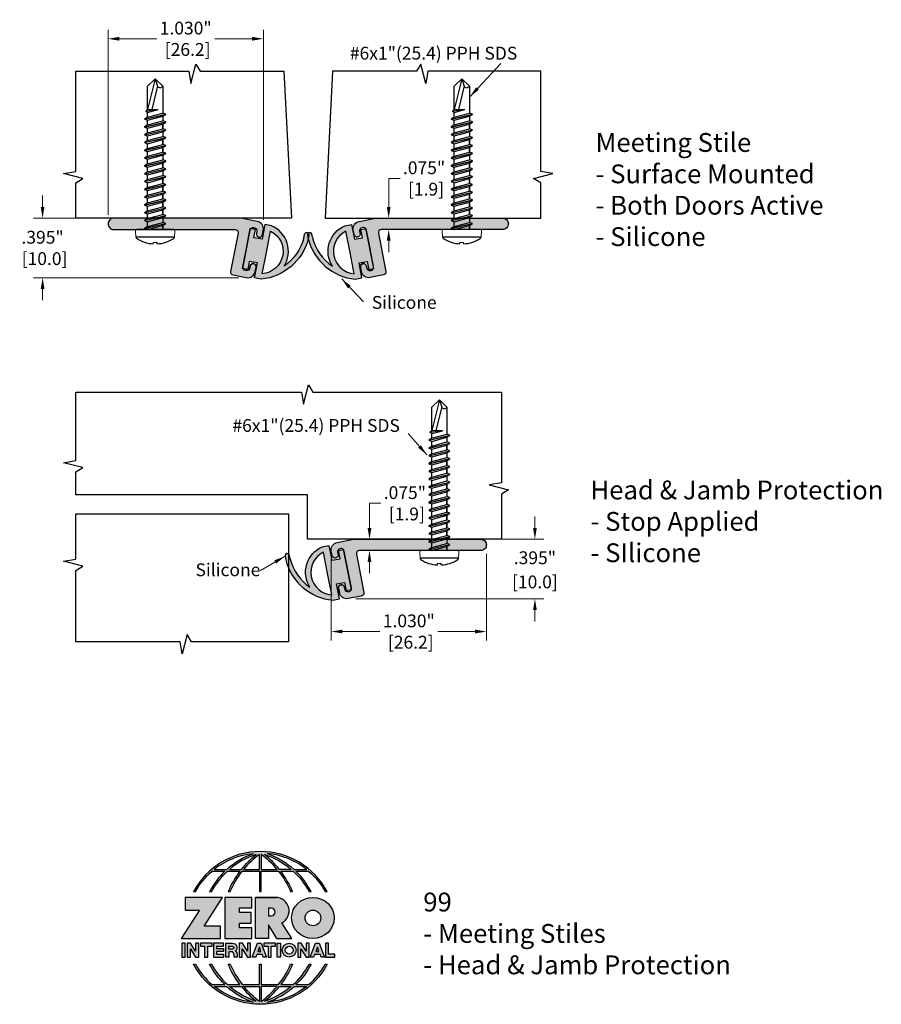
# Model space of a CAD drawing. Units: inches. Extents: x 0.75 to 6.47, y 2.04 to 8.58.
import ezdxf

# ---------------------------------------------------------------- set-up
doc = ezdxf.new("R2010")
doc.units = ezdxf.units.IN
doc.header["$MEASUREMENT"] = 0
doc.linetypes.add('HIDDEN', pattern=[0.375, 0.25, -0.125])
doc.linetypes.add('SLD-Solid', pattern=[0])
doc.layers.get('Defpoints').update_dxf_attribs({"color": 2})
for name, color, linetype in [('A-ANNO-DIMS', 5, 'Continuous'), ('A-ANNO-LOGO', 8, 'Continuous'), ('A-DETL-MISC', 3, 'Continuous'), ('A-DETL-MTST', 1, 'Continuous'), ('A-DETL-PAT1', 254, 'Continuous'), ('A-DETL-PAT2', 75, 'Continuous'), ('A-DETL-RUBR', 75, 'Continuous'), ('A-DETL-SCRW', 4, 'Continuous')]:
    doc.layers.add(name, color=color, linetype=linetype)
doc.layers.add('A-ANNO-TEXT', color=6, linetype='Continuous', lineweight=5)
doc.styles.get("Standard").update_dxf_attribs({"font": 'cityb___.ttf'})
doc.styles.add('ZERO', font='arial.ttf')
doc.dimstyles.new('dim24', dxfattribs={"dimtxt": 0.085, "dimasz": 0.075, "dimexe": 0.06, "dimexo": 0.06, "dimgap": 0.03125, "dimtad": 0, "dimtih": 1, "dimtoh": 1, "dimdec": 3, "dimzin": 4, "dimdsep": 46, "dimlunit": 3, "dimtxsty": 'ZERO', "dimcen": 0.02, "dimclrd": 5, "dimclre": 5, "dimclrt": 5, "dimadec": 0, "dimazin": 0, "dimtfac": 1, "dimtdec": 3, "dimtofl": 0, "dimtmove": 0, "dimatfit": 1, "dimfxl": 1, "dimtolj": 1, "dimtzin": 0, "dimlwd": 0, "dimlwe": 0, "dimarcsym": 0})

# ---------------------------------------------------------------- blocks, each defined once
blk = doc.blocks.new('*D1')
at = {"layer": 'A-ANNO-DIMS', "color": 5, "lineweight": 0, "transparency": 16777216}
for p, q in [((3.0704, 5.203), (3.0704, 5.3665)), ((3.0704, 5.3665), (3.1454, 5.3665)), ((3.0869, 5.128), (3.1304, 5.128)), ((3.0869, 5.053), (3.1304, 5.053)), ((3.0704, 4.978), (3.0704, 4.903))]:
    blk.add_line(p, q, dxfattribs=at)
at = {"layer": 'A-ANNO-DIMS', "color": 5, "transparency": 16777216}
for points in [[(3.0579, 5.203), (3.0829, 5.203), (3.0704, 5.128)], [(3.0579, 4.978), (3.0829, 4.978), (3.0704, 5.053)]]:
    blk.add_solid(points, dxfattribs=at)
at = {"layer": 'Defpoints', "color": 0, "transparency": 16777216}
for p in [(3.0269, 5.128), (3.0704, 5.128), (3.0269, 5.053)]:
    blk.add_point(p, dxfattribs=at)
at = {"layer": 'A-ANNO-DIMS', "color": 5, "transparency": 16777216, "insert": (3.3051, 5.3665), "char_height": 0.085, "attachment_point": 5, "style": 'ZERO'}
blk.add_mtext('\\A1;.075"\\P [1.9]', dxfattribs=at)
blk = doc.blocks.new('*D2')
at = {"layer": 'A-ANNO-DIMS', "color": 5, "lineweight": 0, "transparency": 16777216}
for p, q in [((2.816, 4.998), (2.816, 4.4554)), ((3.8461, 5.0305), (3.8461, 4.4554)), ((2.891, 4.5154), (3.1386, 4.5154)), ((3.7711, 4.5154), (3.5235, 4.5154))]:
    blk.add_line(p, q, dxfattribs=at)
at = {"layer": 'A-ANNO-DIMS', "color": 5, "transparency": 16777216}
for points in [[(2.891, 4.5279), (2.891, 4.5029), (2.816, 4.5154)], [(3.7711, 4.5279), (3.7711, 4.5029), (3.8461, 4.5154)]]:
    blk.add_solid(points, dxfattribs=at)
at = {"layer": 'Defpoints', "color": 0, "transparency": 16777216}
for p in [(2.816, 5.058), (3.8461, 5.0905), (2.816, 4.5154)]:
    blk.add_point(p, dxfattribs=at)
at = {"layer": 'A-ANNO-DIMS', "color": 5, "transparency": 16777216, "insert": (3.3311, 4.5154), "char_height": 0.085, "attachment_point": 5, "style": 'ZERO'}
blk.add_mtext('\\A1;1.030"\\P [26.2]', dxfattribs=at)
blk = doc.blocks.new('*D3')
at = {"layer": 'A-ANNO-DIMS', "color": 5, "lineweight": 0, "transparency": 16777216}
for p, q in [((0.9022, 7.3336), (0.9022, 7.4086)), ((1.3256, 7.2586), (0.8422, 7.2586)), ((2.2031, 6.8637), (0.8422, 6.8637)), ((0.9022, 6.7887), (0.9022, 6.7137))]:
    blk.add_line(p, q, dxfattribs=at)
at = {"layer": 'A-ANNO-DIMS', "color": 5, "transparency": 16777216}
for points in [[(0.8897, 7.3336), (0.9147, 7.3336), (0.9022, 7.2586)], [(0.8897, 6.7887), (0.9147, 6.7887), (0.9022, 6.8637)]]:
    blk.add_solid(points, dxfattribs=at)
at = {"layer": 'Defpoints', "color": 0, "transparency": 16777216}
for p in [(1.3856, 7.2586), (0.9022, 6.8637), (2.2631, 6.8637)]:
    blk.add_point(p, dxfattribs=at)
at = {"layer": 'A-ANNO-DIMS', "color": 5, "transparency": 16777216, "insert": (0.9022, 7.0611), "char_height": 0.085, "attachment_point": 5, "style": 'ZERO'}
blk.add_mtext('\\A1;.395"\\P [10.0]', dxfattribs=at)
blk = doc.blocks.new('A$C05CB74C3')
at = {"layer": 'A-DETL-RUBR'}
blk.add_line((0.5236, 0.0884), (0.5236, 0.2234), dxfattribs=at)
for points in [[(0.1636, 0.2303), (0.1636, 0.2539, 1), (0.1336, 0.2539), (0.1336, 0.2303, 0.317567), (0.3886, -0.0921), (0.4336, -0.0921), (0.4336, 0.0084), (0.4886, 0.0084), (0.4886, -0.0466), (0.5236, -0.0466), (0.5236, 0.0884), (0.5236, 0.2134)], [(0.1636, 0.2312, 0.181461), (0.2562, 0.0215, -0.459953), (0.3886, 0.2689), (0.4336, 0.2689), (0.4336, 0.1684), (0.4886, 0.1684), (0.4886, 0.2234), (0.5236, 0.2234)]]:
    blk.add_lwpolyline(points, format="xyb", dxfattribs=at)
blk.add_lwpolyline([(0.3886, -0.056), (0.3886, 0.0884), (0.3886, 0.2329)], dxfattribs=at)
blk.add_arc((0.4284, 0.0884), 0.1498, 105.42112, 254.57888, dxfattribs=at)
blk = doc.blocks.new('A$C03546389')
at = {"layer": 'A-DETL-SCRW', "linetype": 'SLD-Solid', "lineweight": 15}
for p, q in [((0.0665, 1.1888), (0.0638, 1.1472)), ((0.206, 1.2258), (0.1816, 1.2258)), ((0.3212, 1.1888), (0.3238, 1.1472)), ((0.173, 0.3434), (0.1814, 0.3434)), ((0.173, 0.3424), (0.2438, 0.3424)), ((0.2558, 0.3554), (0.2438, 0.3624)), ((0.2438, 0.3424), (0.2558, 0.3543))]:
    blk.add_line(p, q, dxfattribs=at)
at = {"layer": 'A-DETL-SCRW'}
for p, q in [((0.0665, 1.1888), (0.3211, 1.1888)), ((0.1811, 1.2335), (0.1816, 1.2258)), ((0.2065, 1.2335), (0.206, 1.2258)), ((0.0718, 1.1388), (0.3158, 1.1388)), ((0.2638, 1.1319), (0.1238, 1.0993)), ((0.2638, 1.1308), (0.1238, 1.0982)), ((0.1438, 1.112), (0.1238, 1.0993)), ((0.1438, 1.112), (0.1438, 1.1388)), ((0.2438, 1.1388), (0.1438, 1.112)), ((0.1438, 1.1364), (0.1438, 1.112)), ((0.2438, 1.1181), (0.1438, 1.0913)), ((0.2638, 1.1319), (0.2438, 1.1388)), ((0.2438, 1.1181), (0.2638, 1.1308)), ((0.2438, 1.1181), (0.2438, 1.087)), ((0.2638, 1.1308), (0.2638, 1.1319)), ((0.1238, 1.0993), (0.1238, 1.0982)), ((0.1238, 1.0982), (0.1438, 1.0913)), ((0.2638, 1.0802), (0.1238, 1.0475)), ((0.2638, 1.0791), (0.1238, 1.0464)), ((0.1438, 1.0602), (0.1238, 1.0475)), ((0.1238, 1.0475), (0.1238, 1.0464)), ((0.1238, 1.0464), (0.1438, 1.0395)), ((0.1438, 1.0603), (0.1438, 1.0913)), ((0.2438, 1.087), (0.1438, 1.0602)), ((0.2438, 1.0663), (0.1438, 1.0395)), ((0.2638, 1.0802), (0.2438, 1.087)), ((0.2438, 1.0663), (0.2638, 1.0791)), ((0.2438, 1.0663), (0.2438, 1.0353)), ((0.2638, 1.0791), (0.2638, 1.0802)), ((0.2638, 1.0284), (0.1238, 0.9957)), ((0.2638, 1.0273), (0.1238, 0.9946)), ((0.1438, 1.0085), (0.1238, 0.9957)), ((0.1238, 0.9957), (0.1238, 0.9946)), ((0.1238, 0.9946), (0.1438, 0.9878)), ((0.1438, 1.0395), (0.1438, 1.0085)), ((0.1438, 1.0085), (0.1438, 1.0395)), ((0.2438, 1.0353), (0.1438, 1.0085)), ((0.2438, 1.0146), (0.1438, 0.9878)), ((0.1438, 0.9878), (0.1438, 0.9567)), ((0.1438, 0.9567), (0.1438, 0.9878)), ((0.2438, 0.9835), (0.1438, 0.9567)), ((0.2638, 1.0284), (0.2438, 1.0353)), ((0.2438, 1.0146), (0.2638, 1.0273)), ((0.2438, 1.0146), (0.2438, 0.9835)), ((0.2638, 0.9767), (0.2438, 0.9835)), ((0.2638, 1.0273), (0.2638, 1.0284)), ((0.2638, 0.9767), (0.1238, 0.944)), ((0.2638, 0.9756), (0.1238, 0.9429)), ((0.1438, 0.9567), (0.1238, 0.944)), ((0.1238, 0.944), (0.1238, 0.9429)), ((0.1238, 0.9429), (0.1438, 0.936)), ((0.2638, 0.9249), (0.1238, 0.8922)), ((0.2638, 0.9238), (0.1238, 0.8911)), ((0.2438, 0.9628), (0.1438, 0.936)), ((0.1438, 0.905), (0.1438, 0.936)), ((0.1438, 0.936), (0.1438, 0.905)), ((0.2438, 0.9318), (0.1438, 0.905)), ((0.2438, 0.9628), (0.2638, 0.9756)), ((0.2438, 0.9628), (0.2438, 0.9318)), ((0.2638, 0.9249), (0.2438, 0.9318)), ((0.2438, 0.9111), (0.2638, 0.9238)), ((0.2638, 0.9756), (0.2638, 0.9767)), ((0.2638, 0.9238), (0.2638, 0.9249)), ((0.1438, 0.905), (0.1238, 0.8922)), ((0.1238, 0.8922), (0.1238, 0.8911)), ((0.1238, 0.8911), (0.1438, 0.8843)), ((0.2638, 0.8731), (0.1238, 0.8405)), ((0.2638, 0.872), (0.1238, 0.8394)), ((0.1438, 0.8532), (0.1238, 0.8405)), ((0.2438, 0.9111), (0.1438, 0.8843)), ((0.1438, 0.8532), (0.1438, 0.8843)), ((0.1438, 0.8843), (0.1438, 0.8532)), ((0.2438, 0.88), (0.1438, 0.8532)), ((0.2438, 0.8593), (0.1438, 0.8325)), ((0.2438, 0.9111), (0.2438, 0.88)), ((0.2638, 0.8731), (0.2438, 0.88)), ((0.2438, 0.8593), (0.2638, 0.872)), ((0.2438, 0.8593), (0.2438, 0.8282)), ((0.2638, 0.872), (0.2638, 0.8731)), ((0.1238, 0.8405), (0.1238, 0.8394)), ((0.1238, 0.8394), (0.1438, 0.8325)), ((0.2638, 0.8214), (0.1238, 0.7887)), ((0.2638, 0.8203), (0.1238, 0.7876)), ((0.1438, 0.8014), (0.1238, 0.7887)), ((0.1238, 0.7887), (0.1238, 0.7876)), ((0.1238, 0.7876), (0.1438, 0.7807)), ((0.1438, 0.8014), (0.1438, 0.8325)), ((0.1438, 0.8325), (0.1438, 0.8014)), ((0.2438, 0.8282), (0.1438, 0.8014)), ((0.2438, 0.8075), (0.1438, 0.7807)), ((0.2638, 0.8214), (0.2438, 0.8282)), ((0.2438, 0.8075), (0.2638, 0.8203)), ((0.2438, 0.8075), (0.2438, 0.7765)), ((0.2638, 0.8203), (0.2638, 0.8214)), ((0.2638, 0.7696), (0.1238, 0.7369)), ((0.2638, 0.7685), (0.1238, 0.7358)), ((0.1438, 0.7497), (0.1238, 0.7369)), ((0.1238, 0.7369), (0.1238, 0.7358)), ((0.1238, 0.7358), (0.1438, 0.729)), ((0.1438, 0.7497), (0.1438, 0.7807)), ((0.2438, 0.7765), (0.1438, 0.7497)), ((0.2438, 0.7558), (0.1438, 0.729)), ((0.1438, 0.6979), (0.1438, 0.729)), ((0.1438, 0.729), (0.1438, 0.6979)), ((0.2438, 0.7247), (0.1438, 0.6979)), ((0.2638, 0.7696), (0.2438, 0.7765)), ((0.2438, 0.7558), (0.2638, 0.7685)), ((0.2438, 0.7558), (0.2438, 0.7247)), ((0.2638, 0.7178), (0.2438, 0.7247)), ((0.2638, 0.7685), (0.2638, 0.7696)), ((0.2638, 0.7178), (0.1238, 0.6852)), ((0.2638, 0.7167), (0.1238, 0.6841)), ((0.1438, 0.6979), (0.1238, 0.6852)), ((0.1238, 0.6852), (0.1238, 0.6841)), ((0.1238, 0.6841), (0.1438, 0.6772)), ((0.2638, 0.6661), (0.1238, 0.6334)), ((0.2638, 0.665), (0.1238, 0.6323)), ((0.2438, 0.704), (0.1438, 0.6772)), ((0.1438, 0.6461), (0.1438, 0.6772)), ((0.2438, 0.6729), (0.1438, 0.6461)), ((0.2438, 0.704), (0.2638, 0.7167)), ((0.2438, 0.704), (0.2438, 0.6729)), ((0.2638, 0.6661), (0.2438, 0.6729)), ((0.2438, 0.6522), (0.2638, 0.665)), ((0.2638, 0.7167), (0.2638, 0.7178)), ((0.2638, 0.665), (0.2638, 0.6661)), ((0.1438, 0.6461), (0.1238, 0.6334)), ((0.1238, 0.6334), (0.1238, 0.6323)), ((0.1238, 0.6323), (0.1438, 0.6254)), ((0.2638, 0.6143), (0.1238, 0.5816)), ((0.2638, 0.6132), (0.1238, 0.5805)), ((0.1438, 0.5944), (0.1238, 0.5816)), ((0.2438, 0.6522), (0.1438, 0.6254)), ((0.1438, 0.5944), (0.1438, 0.6254)), ((0.1438, 0.6254), (0.1438, 0.5944)), ((0.2438, 0.6212), (0.1438, 0.5944)), ((0.2438, 0.6005), (0.1438, 0.5737)), ((0.2438, 0.6522), (0.2438, 0.6212)), ((0.2638, 0.6143), (0.2438, 0.6212)), ((0.2438, 0.6005), (0.2638, 0.6132)), ((0.2438, 0.6005), (0.2438, 0.5694)), ((0.2638, 0.6132), (0.2638, 0.6143)), ((0.1238, 0.5816), (0.1238, 0.5805)), ((0.1238, 0.5805), (0.1438, 0.5737)), ((0.2638, 0.5625), (0.1238, 0.5299)), ((0.2638, 0.5614), (0.1238, 0.5288)), ((0.1438, 0.5426), (0.1238, 0.5299)), ((0.1238, 0.5299), (0.1238, 0.5288)), ((0.1238, 0.5288), (0.1438, 0.5219)), ((0.1438, 0.5426), (0.1438, 0.5737)), ((0.1438, 0.5737), (0.1438, 0.5426)), ((0.2438, 0.5694), (0.1438, 0.5426)), ((0.2438, 0.5487), (0.1438, 0.5219)), ((0.2638, 0.5625), (0.2438, 0.5694)), ((0.2438, 0.5487), (0.2638, 0.5614)), ((0.2438, 0.5487), (0.2438, 0.5176)), ((0.2638, 0.5614), (0.2638, 0.5625)), ((0.2638, 0.5108), (0.1238, 0.4781)), ((0.2638, 0.5097), (0.1238, 0.477)), ((0.1438, 0.4909), (0.1238, 0.4781)), ((0.1238, 0.4781), (0.1238, 0.477)), ((0.1238, 0.477), (0.1438, 0.4701)), ((0.2638, 0.459), (0.1238, 0.4263)), ((0.2638, 0.4579), (0.1238, 0.4252)), ((0.1438, 0.4909), (0.1438, 0.5219)), ((0.2438, 0.5176), (0.1438, 0.4909)), ((0.2438, 0.4969), (0.1438, 0.4701)), ((0.1438, 0.4391), (0.1438, 0.4701)), ((0.1438, 0.4701), (0.1438, 0.4391)), ((0.2438, 0.4659), (0.1438, 0.4391)), ((0.2638, 0.5108), (0.2438, 0.5176)), ((0.2438, 0.4969), (0.2638, 0.5097)), ((0.2438, 0.4969), (0.2438, 0.4659)), ((0.2638, 0.459), (0.2438, 0.4659)), ((0.2438, 0.4452), (0.2638, 0.4579)), ((0.2638, 0.5097), (0.2638, 0.5108)), ((0.2638, 0.4579), (0.2638, 0.459)), ((0.1438, 0.4391), (0.1238, 0.4263)), ((0.1238, 0.4263), (0.1238, 0.4252)), ((0.1238, 0.4252), (0.1438, 0.4184)), ((0.2638, 0.4073), (0.1238, 0.3746)), ((0.2638, 0.4062), (0.1238, 0.3735)), ((0.2438, 0.4452), (0.1438, 0.4184)), ((0.1438, 0.3873), (0.1438, 0.4184)), ((0.2438, 0.4141), (0.1438, 0.3873)), ((0.2438, 0.3934), (0.1438, 0.3666)), ((0.2438, 0.4452), (0.2438, 0.4141)), ((0.2638, 0.4073), (0.2438, 0.4141)), ((0.2438, 0.3934), (0.2638, 0.4062)), ((0.2438, 0.3934), (0.2438, 0.3624)), ((0.2638, 0.4062), (0.2638, 0.4073)), ((0.1438, 0.3873), (0.1238, 0.3746)), ((0.1238, 0.3746), (0.1238, 0.3735)), ((0.1238, 0.3735), (0.1438, 0.3666)), ((0.1438, 0.1868), (0.1438, 0.3666)), ((0.2438, 0.3624), (0.173, 0.3434)), ((0.173, 0.3434), (0.173, 0.3424)), ((0.1782, 0.186), (0.2166, 0.3424)), ((0.1938, 0.1388), (0.2438, 0.3424)), ((0.2438, 0.3424), (0.2438, 0.3106)), ((0.2558, 0.3543), (0.2558, 0.3554)), ((0.2438, 0.3137), (0.2438, 0.1868)), ((0.1938, 0.1388), (0.1438, 0.1868)), ((0.1938, 0.1388), (0.1779, 0.1868)), ((0.2438, 0.1868), (0.1938, 0.1388))]:
    blk.add_line(p, q, dxfattribs=at)
at = {"layer": 'A-DETL-SCRW', "linetype": 'SLD-Solid', "lineweight": 15}
for centre, radius, start, end in [((0.08, 1.1875), 0.0136, 134.20417, 174.4533), ((0.3077, 1.1875), 0.0136, 5.5467, 45.79583), ((0.0718, 1.1468), 0.008, 177, 270), ((0.3158, 1.1468), 0.008, 270, 3)]:
    blk.add_arc(centre, radius, start, end, dxfattribs=at)
at = {"layer": 'A-DETL-SCRW'}
for centre, radius, start, end in [((0.1827, 1.0416), 0.1919, 90.47665, 125.79435), ((0.2049, 1.0416), 0.1919, 54.20565, 89.52335), ((0.1609, 0.1788), 0.0188, 25.22194, 154.77806)]:
    blk.add_arc(centre, radius, start, end, dxfattribs=at)
at = {"layer": 'A-DETL-SCRW', "linetype": 'SLD-Solid', "lineweight": 15}
for points, knots in [([(0.2558, 0.3554), (0.2558, 0.3554), (0.2543, 0.3552), (0.25, 0.3544), (0.2482, 0.3541), (0.2441, 0.3534), (0.2418, 0.353), (0.2291, 0.3508), (0.2155, 0.3486), (0.2024, 0.3466), (0.202, 0.3466), (0.2017, 0.3465), (0.2013, 0.3464), (0.1995, 0.3462), (0.1977, 0.3459), (0.1959, 0.3456), (0.194, 0.3453), (0.1922, 0.345), (0.1903, 0.3447), (0.1873, 0.3443), (0.1844, 0.3438), (0.1814, 0.3434)], [0, 0, 0, 0, 0.25, 0.25, 0.375, 0.375, 0.5, 0.5, 1, 1, 1, 1.013368, 1.013368, 1.013368, 1.082349, 1.082349, 1.082349, 1.154086, 1.154086, 1.154086, 1.266958, 1.266958, 1.266958, 1.266958]), ([(0.2558, 0.3543), (0.2558, 0.3543), (0.2543, 0.3541), (0.25, 0.3533), (0.2482, 0.353), (0.2441, 0.3523), (0.2418, 0.3519), (0.2291, 0.3497), (0.2155, 0.3475), (0.2024, 0.3455), (0.202, 0.3455), (0.2017, 0.3454), (0.2013, 0.3453), (0.1995, 0.3451), (0.1977, 0.3448), (0.1959, 0.3445), (0.194, 0.3442), (0.1922, 0.3439), (0.1903, 0.3436), (0.1875, 0.3432), (0.1848, 0.3428), (0.1821, 0.3424)], [0, 0, 0, 0, 0.25, 0.25, 0.375, 0.375, 0.5, 0.5, 1, 1, 1, 1.013368, 1.013368, 1.013368, 1.082349, 1.082349, 1.082349, 1.154086, 1.154086, 1.154086, 1.25868, 1.25868, 1.25868, 1.25868])]:
    blk.add_open_spline(points, degree=3, knots=knots, dxfattribs=at)
blk = doc.blocks.new('*D6')
at = {"layer": 'A-ANNO-DIMS', "color": 5, "lineweight": 0, "transparency": 16777216}
for p, q in [((1.3364, 7.2811), (1.3364, 8.5092)), ((2.3665, 7.2485), (2.3665, 8.5092)), ((1.4114, 8.4492), (1.659, 8.4492)), ((2.2915, 8.4492), (2.0439, 8.4492))]:
    blk.add_line(p, q, dxfattribs=at)
at = {"layer": 'A-ANNO-DIMS', "color": 5, "transparency": 16777216}
for points in [[(1.4114, 8.4617), (1.4114, 8.4367), (1.3364, 8.4492)], [(2.2915, 8.4617), (2.2915, 8.4367), (2.3665, 8.4492)]]:
    blk.add_solid(points, dxfattribs=at)
at = {"layer": 'Defpoints', "color": 0, "transparency": 16777216}
for p in [(2.3665, 8.4492), (1.3364, 7.2211), (2.3665, 7.1885)]:
    blk.add_point(p, dxfattribs=at)
at = {"layer": 'A-ANNO-DIMS', "color": 5, "transparency": 16777216, "insert": (1.8514, 8.4492), "char_height": 0.085, "attachment_point": 5, "style": 'ZERO'}
blk.add_mtext('\\A1;1.030"\\P [26.2]', dxfattribs=at)
blk = doc.blocks.new('*D7')
at = {"layer": 'A-ANNO-DIMS', "color": 5, "lineweight": 0, "transparency": 16777216}
for p, q in [((4.1676, 5.203), (4.1676, 5.278)), ((3.8686, 5.128), (4.2276, 5.128)), ((2.9795, 4.7331), (4.2276, 4.7331)), ((4.1676, 4.6581), (4.1676, 4.5831))]:
    blk.add_line(p, q, dxfattribs=at)
at = {"layer": 'A-ANNO-DIMS', "color": 5, "transparency": 16777216}
for points in [[(4.1551, 5.203), (4.1801, 5.203), (4.1676, 5.128)], [(4.1551, 4.6581), (4.1801, 4.6581), (4.1676, 4.7331)]]:
    blk.add_solid(points, dxfattribs=at)
at = {"layer": 'Defpoints', "color": 0, "transparency": 16777216}
for p in [(3.8086, 5.128), (2.9195, 4.7331), (4.1676, 4.7331)]:
    blk.add_point(p, dxfattribs=at)
at = {"layer": 'A-ANNO-DIMS', "color": 5, "transparency": 16777216, "char_height": 0.085, "attachment_point": 5, "style": 'ZERO'}
for s, insert in [('\\A1;.395"', (4.1676, 5.0052)), ('\\A1;[10.0]', (4.1676, 4.8448))]:
    blk.add_mtext(s, dxfattribs=dict(at, insert=insert))
blk = doc.blocks.new('A$C4B96101F')
at = {"layer": 'A-ANNO-LOGO'}
h = blk.add_hatch(color=256, dxfattribs=at)
h.dxf.hatch_style = 1
h.paths.add_polyline_path([(-0.0714, -1.7685), (-0.0578, -1.7685, -0.089572), (0.052, -1.633), (0.136, -1.633, 0.081933), (0.0357, -1.7685), (0.0493, -1.7685, -0.085102), (0.1535, -1.633), (0.2365, -1.633, 0.063711), (0.1587, -1.7685), (0.1718, -1.7685, -0.065438), (0.2517, -1.633), (0.3661, -1.633), (0.3661, -1.7685), (0.3781, -1.7685), (0.3781, -1.633), (0.4926, -1.633, -0.065438), (0.5725, -1.7685), (0.5855, -1.7685, 0.063711), (0.5077, -1.633), (0.5907, -1.633, -0.085102), (0.695, -1.7685), (0.7085, -1.7685, 0.081933), (0.6082, -1.633), (0.6922, -1.633, -0.089572), (0.802, -1.7685), (0.8156, -1.7685, 0.600343)])
h.paths.add_polyline_path([(0.3661, -1.5211), (0.3661, -1.621), (0.2613, -1.621, -0.060203)], flags=16)
h.paths.add_polyline_path([(0.3781, -1.5211, -0.060203), (0.4829, -1.621), (0.3781, -1.621)], flags=16)
h.paths.add_polyline_path([(0.3451, -1.5222, 0.057072), (0.2459, -1.621), (0.167, -1.621, -0.101727)], flags=16)
h.paths.add_polyline_path([(0.3992, -1.5222, -0.101727), (0.5772, -1.621), (0.4984, -1.621, 0.057072)], flags=16)
h.paths.add_polyline_path([(0.324, -1.5166, 0.099481), (0.1488, -1.621), (0.0665, -1.621, -0.1446)], flags=16)
h.paths.add_polyline_path([(0.4162, -1.5152, -0.147365), (0.6793, -1.621), (0.5954, -1.621, 0.101523)], flags=16)
h = blk.add_hatch(color=256, dxfattribs=at)
h.dxf.hatch_style = 1
h.paths.add_polyline_path([(0.121, -1.8072), (-0.1278, -1.8072), (-0.1278, -1.8913), (-0.0324, -1.8913), (-0.1531, -2.0792), (0.108, -2.0792), (0.108, -1.9979), (-0.0015, -1.9979)])
h = blk.add_hatch(color=256, dxfattribs=at)
h.dxf.hatch_style = 1
h.paths.add_polyline_path([(0.2326, -1.8766), (0.3152, -1.8766), (0.3152, -1.8072), (0.136, -1.8072), (0.136, -2.0792), (0.3152, -2.0792), (0.3152, -2.0098), (0.2326, -2.0098), (0.2326, -1.9784), (0.3107, -1.9784), (0.3107, -1.908), (0.2326, -1.908)])
h = blk.add_hatch(color=256, dxfattribs=at)
h.dxf.hatch_style = 1
h.paths.add_polyline_path([(0.3392, -1.8072), (0.3392, -2.0792), (0.425, -2.0792), (0.425, -1.9887), (0.4822, -2.0792), (0.5799, -2.0792), (0.5149, -1.9763, 0.78214), (0.4729, -1.8072)])
h.paths.add_polyline_path([(0.425, -1.8783), (0.444, -1.8783, -1), (0.444, -1.9294), (0.425, -1.9294)], flags=16)
h = blk.add_hatch(color=256, dxfattribs=at)
h.dxf.hatch_style = 1
edge = h.paths.add_edge_path()
edge.add_ellipse((0.7207, -1.9432), major_axis=(-0.1415, 0), ratio=0.961437, start_angle=0, end_angle=360)
h.paths.add_polyline_path([(0.7728, -1.9432, -1), (0.6686, -1.9432, -1)], flags=16)
h = blk.add_hatch(color=256, dxfattribs=at)
h.dxf.hatch_style = 1
h.paths.add_polyline_path([(-0.1276, -2.1104), (-0.1486, -2.1104), (-0.1486, -2.2036), (-0.1276, -2.2036)])
h = blk.add_hatch(color=256, dxfattribs=at)
h.dxf.hatch_style = 1
h.paths.add_polyline_path([(-0.0575, -2.2036), (-0.0365, -2.2036), (-0.0365, -2.1104), (-0.0575, -2.1104), (-0.0575, -2.1639), (-0.0908, -2.1104), (-0.1132, -2.1104), (-0.1132, -2.2036), (-0.0922, -2.2036), (-0.0922, -2.1479)])
h = blk.add_hatch(color=256, dxfattribs=at)
h.dxf.hatch_style = 1
h.paths.add_polyline_path([(0.0231, -2.1314), (0.0514, -2.1314), (0.0514, -2.1104), (-0.0259, -2.1104), (-0.0259, -2.1314), (0.0025, -2.1314), (0.0025, -2.2036), (0.0231, -2.2036)])
h = blk.add_hatch(color=256, dxfattribs=at)
h.dxf.hatch_style = 1
h.paths.add_polyline_path([(0.0616, -2.1104), (0.0616, -2.2036), (0.1283, -2.2036), (0.1283, -2.1826), (0.0822, -2.1826), (0.0822, -2.166), (0.1283, -2.166), (0.1283, -2.1453), (0.0822, -2.1453), (0.0822, -2.1311), (0.1283, -2.1311), (0.1283, -2.1104)])
h = blk.add_hatch(color=256, dxfattribs=at)
h.dxf.hatch_style = 1
h.paths.add_polyline_path([(0.1427, -2.1104), (0.1427, -2.2036), (0.1637, -2.2036), (0.1637, -2.1689), (0.1877, -2.1689, -0.21183), (0.1976, -2.1905), (0.1976, -2.2036), (0.2167, -2.2036, 0.262718), (0.2074, -2.1611, 0.68298), (0.1877, -2.1104)])
h.paths.add_polyline_path([(0.1637, -2.1311), (0.1851, -2.1311, -1), (0.1877, -2.1501), (0.1637, -2.1501)], flags=16)
h = blk.add_hatch(color=256, dxfattribs=at)
h.dxf.hatch_style = 1
h.paths.add_polyline_path([(0.2515, -2.1479), (0.2863, -2.2036), (0.3073, -2.2036), (0.3073, -2.1104), (0.2863, -2.1104), (0.2863, -2.1639), (0.2529, -2.1104), (0.2305, -2.1104), (0.2305, -2.2036), (0.2515, -2.2036)])
h = blk.add_hatch(color=256, dxfattribs=at)
h.dxf.hatch_style = 1
h.paths.add_polyline_path([(0.3782, -2.1104), (0.3536, -2.1104), (0.3186, -2.2036), (0.341, -2.2036), (0.3476, -2.1859), (0.3841, -2.1859), (0.3908, -2.2036), (0.4132, -2.2036)])
h = blk.add_hatch(color=256, dxfattribs=at)
h.dxf.hatch_style = 1
h.paths.add_polyline_path([(0.3949, -2.1104), (0.3949, -2.1314), (0.4232, -2.1314), (0.4232, -2.2036), (0.4438, -2.2036), (0.4438, -2.1314), (0.4722, -2.1314), (0.4722, -2.1104)])
h = blk.add_hatch(color=256, dxfattribs=at)
h.dxf.hatch_style = 1
h.paths.add_polyline_path([(0.5048, -2.2036), (0.5048, -2.1104), (0.4838, -2.1104), (0.4838, -2.2036)])
h = blk.add_hatch(color=256, dxfattribs=at)
h.dxf.hatch_style = 1
h.paths.add_polyline_path([(0.6098, -2.157, 1), (0.5167, -2.157, 1)])
h.paths.add_polyline_path([(0.5888, -2.157, 1), (0.5377, -2.157, 1)], flags=16)
h = blk.add_hatch(color=256, dxfattribs=at)
h.dxf.hatch_style = 1
h.paths.add_polyline_path([(0.6405, -2.2036), (0.6405, -2.1479), (0.6753, -2.2036), (0.6963, -2.2036), (0.6963, -2.1104), (0.6753, -2.1104), (0.6753, -2.1639), (0.6419, -2.1104), (0.6195, -2.1104), (0.6195, -2.2036)])
h = blk.add_hatch(color=256, dxfattribs=at)
h.dxf.hatch_style = 1
h.paths.add_polyline_path([(0.7378, -2.1104), (0.7028, -2.2036), (0.7252, -2.2036), (0.7319, -2.1859), (0.7683, -2.1859), (0.775, -2.2036), (0.7974, -2.2036), (0.7624, -2.1104)])
h.paths.add_polyline_path([(0.7501, -2.1374), (0.7604, -2.1649), (0.7398, -2.1649)], flags=16)
h = blk.add_hatch(color=256, dxfattribs=at)
h.dxf.hatch_style = 1
h.paths.add_polyline_path([(0.8033, -2.2036), (0.8669, -2.2036), (0.8669, -2.1826), (0.8243, -2.1826), (0.8243, -2.1104), (0.8033, -2.1104)])
h = blk.add_hatch(color=256, dxfattribs=at)
h.dxf.hatch_style = 1
h.paths.add_polyline_path([(0.3781, -2.25), (0.3661, -2.25), (0.3661, -2.3854), (0.2517, -2.3854, -0.065438), (0.1718, -2.25), (0.1587, -2.25, 0.063711), (0.2365, -2.3854), (0.1535, -2.3854, -0.085102), (0.0493, -2.25), (0.0357, -2.25, 0.081933), (0.136, -2.3854), (0.052, -2.3854, -0.089572), (-0.0578, -2.25), (-0.0714, -2.25, 0.600343), (0.8156, -2.25), (0.802, -2.25, -0.089572), (0.6922, -2.3854), (0.6082, -2.3854, 0.081933), (0.7085, -2.25), (0.695, -2.25, -0.085102), (0.5907, -2.3854), (0.5077, -2.3854, 0.063711), (0.5855, -2.25), (0.5725, -2.25, -0.065438), (0.4926, -2.3854), (0.3781, -2.3854)])
h.paths.add_polyline_path([(0.3781, -2.3974), (0.4829, -2.3974, -0.060203), (0.3781, -2.4973)], flags=16)
h.paths.add_polyline_path([(0.3661, -2.3974), (0.3661, -2.4973, -0.060203), (0.2613, -2.3974)], flags=16)
h.paths.add_polyline_path([(0.4984, -2.3974), (0.5772, -2.3974, -0.101727), (0.3992, -2.4962, 0.057072)], flags=16)
h.paths.add_polyline_path([(0.3451, -2.4962, -0.101727), (0.167, -2.3974), (0.2459, -2.3974, 0.057072)], flags=16)
h.paths.add_polyline_path([(0.4162, -2.5033, 0.101523), (0.5954, -2.3974), (0.6793, -2.3974, -0.147365)], flags=16)
h.paths.add_polyline_path([(0.324, -2.5019, -0.1446), (0.0665, -2.3974), (0.1488, -2.3974, 0.099481)], flags=16)
blk.add_line((0.3107, -1.9757), (0.3107, -1.9108), dxfattribs=at)
for points in [[(0.8156, -1.7685, 0.600343), (-0.0714, -1.7685), (-0.0578, -1.7685, -0.089572), (0.052, -1.633), (0.136, -1.633, 0.081933), (0.0357, -1.7685)], [(0.0357, -1.7685), (0.0493, -1.7685, -0.085102), (0.1535, -1.633), (0.2365, -1.633, 0.063711), (0.1587, -1.7685), (0.1718, -1.7685, -0.065438), (0.2517, -1.633), (0.3661, -1.633), (0.3661, -1.7685), (0.3781, -1.7685)], [(0.3781, -1.7685), (0.3781, -1.633), (0.4926, -1.633, -0.065438), (0.5725, -1.7685), (0.5855, -1.7685, 0.063711), (0.5077, -1.633), (0.5911, -1.633)], [(0.5904, -1.6328, -0.085296), (0.695, -1.7685), (0.7085, -1.7685, 0.081933), (0.6082, -1.633), (0.6922, -1.633, -0.089572), (0.802, -1.7685), (0.8156, -1.7685)], [(0.5149, -1.9763, 0.781923), (0.4729, -1.8072), (0.3392, -1.8072)], [(0.5904, -2.3857, 0.085296), (0.695, -2.25), (0.7085, -2.25, -0.081933), (0.6082, -2.3854), (0.6922, -2.3854, 0.089572), (0.802, -2.25), (0.8156, -2.25, -0.600343), (-0.0714, -2.25), (-0.0578, -2.25, 0.089572), (0.052, -2.3854), (0.136, -2.3854, -0.081933), (0.0357, -2.25), (0.0493, -2.25, 0.085102), (0.1535, -2.3854), (0.2365, -2.3854, -0.063711), (0.1587, -2.25), (0.1718, -2.25, 0.065438), (0.2517, -2.3854), (0.3661, -2.3854), (0.3661, -2.25), (0.3781, -2.25), (0.3781, -2.3854), (0.4926, -2.3854, 0.065438), (0.5725, -2.25), (0.5855, -2.25, -0.063711), (0.5077, -2.3854), (0.5911, -2.3854)]]:
    blk.add_lwpolyline(points, format="xyb", dxfattribs=at)
for points in [[(0.0665, -1.621), (0.1488, -1.621, -0.099481), (0.324, -1.5166, 0.1446)], [(0.3451, -1.5222, 0.101727), (0.167, -1.621), (0.2459, -1.621, -0.057072)], [(0.3661, -1.5211, 0.060203), (0.2613, -1.621), (0.3661, -1.621)], [(0.4829, -1.621, 0.060203), (0.3781, -1.5211), (0.3781, -1.621)], [(0.5772, -1.621), (0.4984, -1.621, 0.057072), (0.3992, -1.5222, -0.101727)], [(0.4162, -1.5152, -0.101523), (0.5954, -1.621), (0.6793, -1.621, 0.147365)], [(0.425, -1.9294), (0.444, -1.9294, 1), (0.444, -1.8783), (0.425, -1.8783)], [(0.1877, -2.1104, -0.68298), (0.2074, -2.1611, -0.183993), (0.2186, -2.1905), (0.2186, -2.2036), (0.1976, -2.2036), (0.1976, -2.1905, 0.21183), (0.1877, -2.1689), (0.1637, -2.1689), (0.1637, -2.2036), (0.1427, -2.2036), (0.1427, -2.1104)], [(0.1877, -2.1311, -0.87274), (0.1877, -2.1501), (0.1637, -2.1501), (0.1637, -2.1311)], [(0.0665, -2.3974), (0.1488, -2.3974, 0.099481), (0.324, -2.5019, -0.1446)], [(0.3451, -2.4962, -0.101727), (0.167, -2.3974), (0.2459, -2.3974, 0.057072)], [(0.3661, -2.4973, -0.060203), (0.2613, -2.3974), (0.3661, -2.3974)], [(0.3781, -2.3974), (0.3781, -2.4973, 0.060203), (0.4829, -2.3974)], [(0.3992, -2.4962, 0.057072), (0.4984, -2.3974), (0.5772, -2.3974, -0.101727)], [(0.4162, -2.5033, 0.101523), (0.5954, -2.3974), (0.6793, -2.3974, -0.147365)]]:
    blk.add_lwpolyline(points, format="xyb", close=True, dxfattribs=at)
for points in [[(-0.1278, -1.8072), (-0.1278, -1.8913), (-0.0324, -1.8913), (-0.1531, -2.0792), (0.108, -2.0792), (0.108, -1.9979), (-0.0015, -1.9979), (0.121, -1.8072)], [(-0.1276, -2.1104), (-0.1486, -2.1104), (-0.1486, -2.2036), (-0.1276, -2.2036)], [(-0.0575, -2.2036), (-0.0365, -2.2036), (-0.0365, -2.1104), (-0.0575, -2.1104), (-0.0575, -2.1639), (-0.0908, -2.1104), (-0.1132, -2.1104), (-0.1132, -2.2036), (-0.0922, -2.2036), (-0.0922, -2.1479)], [(0.2863, -2.2036), (0.3073, -2.2036), (0.3073, -2.1104), (0.2863, -2.1104), (0.2863, -2.1639), (0.2529, -2.1104), (0.2305, -2.1104), (0.2305, -2.2036), (0.2515, -2.2036), (0.2515, -2.1479)], [(0.3476, -2.1859), (0.341, -2.2036), (0.3186, -2.2036), (0.3536, -2.1104), (0.3782, -2.1104), (0.4132, -2.2036), (0.3908, -2.2036), (0.3841, -2.1859)], [(0.3762, -2.1649), (0.3659, -2.1374), (0.3555, -2.1649)], [(0.4838, -2.2036), (0.4838, -2.1104), (0.5048, -2.1104), (0.5048, -2.2036)], [(0.6405, -2.2036), (0.6405, -2.1479), (0.6753, -2.2036), (0.6963, -2.2036), (0.6963, -2.1104), (0.6753, -2.1104), (0.6753, -2.1639), (0.6419, -2.1104), (0.6195, -2.1104), (0.6195, -2.2036)], [(0.7319, -2.1859), (0.7252, -2.2036), (0.7028, -2.2036), (0.7378, -2.1104), (0.7624, -2.1104), (0.7974, -2.2036), (0.775, -2.2036), (0.7683, -2.1859)], [(0.7604, -2.1649), (0.7501, -2.1374), (0.7398, -2.1649)], [(0.8243, -2.1826), (0.8243, -2.1104), (0.8033, -2.1104), (0.8033, -2.2036), (0.8669, -2.2036), (0.8669, -2.1826)]]:
    blk.add_lwpolyline(points, close=True, dxfattribs=at)
for points in [[(0.3152, -1.8072), (0.136, -1.8072), (0.136, -2.0792), (0.3152, -2.0792), (0.3152, -2.0098), (0.2326, -2.0098), (0.2326, -1.9784)], [(0.2326, -1.9784), (0.3107, -1.9784), (0.3107, -1.908), (0.2326, -1.908), (0.2326, -1.8766), (0.3152, -1.8766), (0.3152, -1.8072)], [(0.4822, -2.0792), (0.425, -1.9887), (0.425, -2.0792), (0.3392, -2.0792), (0.3392, -1.8072), (0.4799, -1.8072)], [(0.4822, -2.0792), (0.5799, -2.0792), (0.515, -1.9764)], [(0.0231, -2.1314), (0.0514, -2.1314), (0.0514, -2.1104), (-0.0259, -2.1104), (-0.0259, -2.1314), (0.0025, -2.1314), (0.0025, -2.2036), (0.0231, -2.2036), (0.0231, -2.1314)], [(0.0822, -2.1311), (0.1283, -2.1311), (0.1283, -2.1104), (0.0616, -2.1104), (0.0616, -2.2036), (0.1283, -2.2036)], [(0.0822, -2.1311), (0.0822, -2.1453), (0.1283, -2.1453), (0.1283, -2.166), (0.0822, -2.166), (0.0822, -2.1826), (0.1283, -2.1826), (0.1283, -2.2036)], [(0.4438, -2.1314), (0.4722, -2.1314), (0.4722, -2.1104), (0.3949, -2.1104), (0.3949, -2.1314), (0.4232, -2.1314), (0.4232, -2.2036), (0.4438, -2.2036), (0.4438, -2.1314)]]:
    blk.add_lwpolyline(points, dxfattribs=at)
for centre, radius in [((0.7207, -1.9432), 0.0521), ((0.5632, -2.157), 0.0466), ((0.5632, -2.157), 0.0256)]:
    blk.add_circle(centre, radius, dxfattribs=at)
blk.add_ellipse((0.7207, -1.9432), major_axis=(-0.1415, 0), ratio=0.961437, dxfattribs=at)
blk = doc.blocks.new('A$C0870746C')
at = {"layer": 'A-ANNO-LOGO'}
blk.add_blockref('A$C4B96101F', (1.8773, 6.6836), dxfattribs=at)
blk = doc.blocks.new('*D10')
at = {"layer": 'A-ANNO-DIMS', "color": 5, "lineweight": 0, "transparency": 16777216}
for p, q in [((3.1978, 7.3336), (3.1978, 7.5223)), ((3.1978, 7.5223), (3.2728, 7.5223)), ((3.613, 7.2586), (3.1378, 7.2586)), ((3.4966, 7.1836), (3.1378, 7.1836)), ((3.1978, 7.1086), (3.1978, 7.0336))]:
    blk.add_line(p, q, dxfattribs=at)
at = {"layer": 'A-ANNO-DIMS', "color": 5, "transparency": 16777216}
for points in [[(3.1853, 7.3336), (3.2103, 7.3336), (3.1978, 7.2586)], [(3.1853, 7.1086), (3.2103, 7.1086), (3.1978, 7.1836)]]:
    blk.add_solid(points, dxfattribs=at)
at = {"layer": 'Defpoints', "color": 0, "transparency": 16777216}
for p in [(3.673, 7.2586), (3.1978, 7.1836), (3.5566, 7.1836)]:
    blk.add_point(p, dxfattribs=at)
at = {"layer": 'A-ANNO-DIMS', "color": 5, "transparency": 16777216, "insert": (3.4325, 7.5223), "char_height": 0.085, "attachment_point": 5, "style": 'ZERO'}
blk.add_mtext('\\A1;.075"\\P [1.9]', dxfattribs=at)

msp = doc.modelspace()

# ---------------------------------------------------------------- hatches: boundary and pattern name
at = {"layer": 'A-DETL-PAT1'}
h = msp.add_hatch(color=256, dxfattribs=at)
h.dxf.hatch_style = 1
h.paths.add_polyline_path([(2.1792, 7.1836, -0.471631), (2.1989, 7.1598), (2.1494, 6.9052, 0.414214), (2.1652, 6.8818), (2.2535, 6.8646, 0.414214), (2.3122, 6.9041), (2.3179, 6.9336, 0.414214), (2.3021, 6.957, 0.414214), (2.2786, 6.9412), (2.2758, 6.9265, -0.414214), (2.2523, 6.9107), (2.2474, 6.9116, -0.256252), (2.2326, 6.9239), (2.2284, 6.9247), (2.2541, 7.0573), (2.278, 7.18), (2.2799, 7.1898), (2.2833, 7.1891, -0.279424), (2.3027, 7.1963), (2.3076, 7.1953, -0.414214), (2.3235, 7.1719), (2.3206, 7.1572, 0.414214), (2.3364, 7.1337, 0.414214), (2.3599, 7.1495), (2.3656, 7.179, 0.414214), (2.326, 7.2376), (2.2181, 7.2586), (1.3739, 7.2586, 0.414214), (1.3364, 7.2211, 0.414214), (1.3739, 7.1836)])
h = msp.add_hatch(color=256, dxfattribs=at)
h.dxf.hatch_style = 1
h.paths.add_polyline_path([(3.1489, 7.1836), (3.9542, 7.1836, 0.414214), (3.9917, 7.2211, 0.414214), (3.9542, 7.2586), (3.11, 7.2586), (3.0021, 7.2376, 0.414214), (2.9625, 7.179), (2.9682, 7.1495, 0.414214), (2.9917, 7.1337, 0.414214), (3.0075, 7.1572), (3.0046, 7.1719, -0.414214), (3.0205, 7.1953), (3.0254, 7.1963, -0.279424), (3.0448, 7.1891), (3.0482, 7.1898), (3.074, 7.0573), (3.0997, 6.9247), (3.0955, 6.9239, -0.256252), (3.0807, 6.9116), (3.0758, 6.9107, -0.414214), (3.0523, 6.9265), (3.0495, 6.9412, 0.414214), (3.026, 6.957, 0.414214), (3.0102, 6.9336), (3.0159, 6.9041, 0.414214), (3.0746, 6.8646), (3.1629, 6.8818, 0.414214), (3.1787, 6.9052), (3.1292, 7.1598, -0.471631)])
h = msp.add_hatch(color=256, dxfattribs=at)
h.dxf.hatch_style = 1
h.paths.add_polyline_path([(3.8086, 5.128), (2.9645, 5.128), (2.8565, 5.107, 0.414214), (2.8169, 5.0484), (2.8227, 5.019, 0.414214), (2.8461, 5.0032, 0.414214), (2.8619, 5.0266), (2.8591, 5.0413, -0.414214), (2.8749, 5.0648), (2.8798, 5.0657, -0.414214), (2.9032, 5.0499), (2.9509, 4.8045, -0.414214), (2.9351, 4.7811), (2.9302, 4.7801, -0.414214), (2.9068, 4.7959), (2.9039, 4.8106, 0.414214), (2.8805, 4.8265, 0.414214), (2.8646, 4.803), (2.8704, 4.7736, 0.414214), (2.929, 4.734), (3.0173, 4.7512, 0.414214), (3.0332, 4.7746), (2.9837, 5.0292, -0.471631), (3.0033, 5.053), (3.8086, 5.053, 0.414214), (3.8461, 5.0905, 0.414214)])
at = {"layer": 'A-DETL-PAT2'}
h = msp.add_hatch(color=256, dxfattribs=at)
h.dxf.hatch_style = 1
h.paths.add_polyline_path([(2.4211, 7.2087), (2.3769, 7.2173), (2.3577, 7.1186), (2.3038, 7.1291), (2.3143, 7.1831), (2.2833, 7.1891, 0.120808), (2.2793, 7.1805), (2.2316, 6.9351, 0.142804), (2.2326, 6.9239), (2.2627, 6.9181), (2.2732, 6.9721), (2.3272, 6.9616), (2.308, 6.8629), (2.3522, 6.8543, 0.317567), (2.664, 7.1221, -0.000878), (2.6637, 7.1234), (2.6592, 7.1465, -0.24608), (2.6632, 7.1599, 0.564676), (2.6391, 7.151), (2.6348, 7.1287, -0.181461), (2.5039, 6.9405, 0.459953)])
h.paths.add_polyline_path([(2.4142, 7.1733, -0.761505), (2.3591, 6.8897), (2.3867, 7.0315)], flags=16)
h.paths.add_polyline_path([(2.6632, 7.1599, 0.24608), (2.6592, 7.1465), (2.6637, 7.1234, 0.000878), (2.664, 7.1221), (2.6686, 7.1453, 0.27822)])
h = msp.add_hatch(color=256, dxfattribs=at)
h.dxf.hatch_style = 1
h.paths.add_polyline_path([(2.907, 7.2087), (2.9512, 7.2173), (2.9703, 7.1186), (3.0243, 7.1291), (3.0138, 7.1831), (3.0448, 7.1891, -0.120808), (3.0488, 7.1805), (3.0965, 6.9351, -0.142804), (3.0955, 6.9239), (3.0654, 6.9181), (3.0549, 6.9721), (3.0009, 6.9616), (3.0201, 6.8629), (2.9759, 6.8543, -0.317567), (2.664, 7.1221, 0.000878), (2.6644, 7.1234), (2.6689, 7.1465, 0.24608), (2.6649, 7.1599, -0.564676), (2.689, 7.151), (2.6933, 7.1287, 0.181461), (2.8242, 6.9405, -0.459953)])
h.paths.add_polyline_path([(2.9139, 7.1733, 0.761505), (2.969, 6.8897), (2.9414, 7.0315)], flags=16)
h.paths.add_polyline_path([(2.6649, 7.1599, -0.24608), (2.6689, 7.1465), (2.6644, 7.1234, -0.000878), (2.664, 7.1221), (2.6595, 7.1453, -0.27822)])
h = msp.add_hatch(color=256, dxfattribs=at)
h.dxf.hatch_style = 1
h.paths.add_polyline_path([(2.8017, 5.0867), (2.7575, 5.0781, 0.459953), (2.6747, 4.8099, -0.181461), (2.5438, 4.9981), (2.5395, 5.0205, 1), (2.5101, 5.0147), (2.5146, 4.9916, 0.317567), (2.8264, 4.7238), (2.8706, 4.7323), (2.8514, 4.831), (2.9054, 4.8415), (2.9159, 4.7875), (2.9502, 4.7942), (2.9245, 4.9267), (2.9006, 5.0494), (2.8987, 5.0592), (2.8644, 5.0525), (2.8748, 4.9985), (2.8209, 4.9881)])
h.paths.add_polyline_path([(2.7644, 5.0427), (2.7919, 4.9009), (2.8195, 4.7591, -0.761505)], flags=16)

# ---------------------------------------------------------------- linework, layer by layer
at = {"layer": 'A-DETL-MISC'}
for points in [[(1.8715, 8.2333), (1.8851, 8.1533), (1.9179, 8.2814), (1.9466, 8.2333), (2.5023, 8.2333), (2.5528, 7.2586), (1.1219, 7.2586), (1.1219, 7.4939), (1.17, 7.5226), (1.0419, 7.5554), (1.1219, 7.569), (1.1219, 8.2333)], [(3.4566, 8.2333), (3.443, 8.1533), (3.4102, 8.2814), (3.3815, 8.2333), (2.8258, 8.2333), (2.7753, 7.2586), (4.2062, 7.2586), (4.2062, 7.4939), (4.1581, 7.5226), (4.2862, 7.5554), (4.2062, 7.569), (4.2062, 8.2333)], [(2.6937, 6.1046), (3.945, 6.1046), (3.945, 5.5029), (3.865, 5.4892), (3.9931, 5.4565), (3.945, 5.4278), (3.945, 5.128), (2.6582, 5.128), (2.6582, 5.4225), (1.1219, 5.4225), (1.1219, 5.5745), (1.17, 5.6032), (1.0419, 5.636), (1.1219, 5.6496), (1.1219, 6.1046), (2.6186, 6.1046), (2.6323, 6.0247), (2.665, 6.1527)]]:
    msp.add_lwpolyline(points, close=True, dxfattribs=at)
at = {"layer": 'A-DETL-MISC', "ltscale": 0.015}
msp.add_lwpolyline([(1.1219, 4.9216), (1.17, 4.9503), (1.0419, 4.9831), (1.1219, 4.9967), (1.1219, 5.2975), (2.5332, 5.2975), (2.5332, 4.4482), (1.8895, 4.4482), (1.8608, 4.4964), (1.828, 4.3683), (1.8144, 4.4482), (1.1219, 4.4482)], close=True, dxfattribs=at)
at = {"layer": 'A-DETL-MTST'}
for points in [[(2.2758, 6.9265), (2.2786, 6.9412), (2.2758, 6.9265, -0.414214), (2.2523, 6.9107), (2.2474, 6.9116, -0.414214), (2.2316, 6.9351), (2.2793, 7.1805, -0.414214), (2.3027, 7.1963), (2.3076, 7.1953, -0.414214), (2.3235, 7.1719), (2.3206, 7.1572, 0.414214), (2.3364, 7.1337, 0.414214), (2.3599, 7.1495), (2.3656, 7.179, 0.414214), (2.326, 7.2376), (2.2181, 7.2586), (1.3739, 7.2586, 0.414214), (1.3364, 7.2211, 0.414214), (1.3739, 7.1836), (2.1792, 7.1836, -0.471631), (2.1989, 7.1598), (2.1494, 6.9052, 0.414214), (2.1652, 6.8818), (2.2535, 6.8646, 0.414214), (2.3122, 6.9041), (2.3179, 6.9336, 0.414214), (2.3021, 6.957), (2.3021, 6.957), (2.3021, 6.957, 0.414214), (2.2786, 6.9412, -0.414214), (2.3021, 6.957, -0.414214), (2.3179, 6.9336), (2.3122, 6.9041)], [(3.0523, 6.9265), (3.0495, 6.9412), (3.0523, 6.9265, 0.414214), (3.0758, 6.9107), (3.0807, 6.9116, 0.414214), (3.0965, 6.9351), (3.0488, 7.1805, 0.414214), (3.0254, 7.1963), (3.0205, 7.1953, 0.414214), (3.0046, 7.1719), (3.0075, 7.1572, -0.414214), (2.9917, 7.1337, -0.414214), (2.9682, 7.1495), (2.9625, 7.179, -0.414214), (3.0021, 7.2376), (3.11, 7.2586), (3.9542, 7.2586, -0.414214), (3.9917, 7.2211, -0.414214), (3.9542, 7.1836), (3.1489, 7.1836, 0.471631), (3.1292, 7.1598), (3.1787, 6.9052, -0.414214), (3.1629, 6.8818), (3.0746, 6.8646, -0.414214), (3.0159, 6.9041), (3.0102, 6.9336, -0.414214), (3.026, 6.957), (3.026, 6.957), (3.026, 6.957, -0.414214), (3.0495, 6.9412, 0.414214), (3.026, 6.957, 0.414214), (3.0102, 6.9336), (3.0159, 6.9041)], [(2.9068, 4.7959), (2.9039, 4.8106), (2.9068, 4.7959, 0.414214), (2.9302, 4.7801), (2.9351, 4.7811, 0.414214), (2.9509, 4.8045), (2.9032, 5.0499, 0.414214), (2.8798, 5.0657), (2.8749, 5.0648, 0.414214), (2.8591, 5.0413), (2.8619, 5.0266, -0.414214), (2.8461, 5.0032, -0.414214), (2.8227, 5.019), (2.8169, 5.0484, -0.414214), (2.8565, 5.107), (2.9645, 5.128), (3.8086, 5.128, -0.414214), (3.8461, 5.0905, -0.414214), (3.8086, 5.053), (3.0033, 5.053, 0.471631), (2.9837, 5.0292), (3.0332, 4.7746, -0.414214), (3.0173, 4.7512), (2.929, 4.734, -0.414214), (2.8704, 4.7736), (2.8646, 4.803, -0.414214), (2.8805, 4.8265), (2.8805, 4.8265), (2.8805, 4.8265, -0.414214), (2.9039, 4.8106, 0.414214), (2.8805, 4.8265, 0.414214), (2.8646, 4.803), (2.8704, 4.7736)]]:
    msp.add_lwpolyline(points, format="xyb", dxfattribs=at)

# ---------------------------------------------------------------- block references
at = {"layer": 'A-ANNO-DIMS', "xscale": -1, "rotation": 348.9999999999999}
msp.add_blockref('A$C05CB74C3', (2.7512, 6.8705), dxfattribs=at)
at = {"layer": 'A-ANNO-DIMS'}
for p, rotation in [((2.5769, 6.8705), 11.00000000000004), ((2.4274, 4.74), 11)]:
    msp.add_blockref('A$C05CB74C3', p, dxfattribs=dict(at, rotation=rotation))
at = {"layer": 'A-ANNO-LOGO', "linetype": 'HIDDEN', "ltscale": 0.01}
msp.add_blockref('A$C0870746C', (0.0972, -2.1257), dxfattribs=at)
at = {"layer": 'A-DETL-SCRW', "rotation": 179.9999999999999}
for p in [(1.8427, 8.3224), (3.8766, 8.3224), (3.7275, 6.1918)]:
    msp.add_blockref('A$C03546389', p, dxfattribs=at)

# ---------------------------------------------------------------- texts
at = {"layer": 'A-ANNO-TEXT', "char_height": 0.085, "width": 1.37, "attachment_point": 1}
for insert in [(2.94, 8.3963), (2.1613, 5.9256)]:
    msp.add_mtext('{\\fArial|b0|i0|c0|p34;#6x1"(25.4) PPH SDS}', dxfattribs=dict(at, insert=insert))
at = {"layer": 'A-ANNO-TEXT', "attachment_point": 1, "style": 'ZERO'}
for s, insert, char_height, width in [('Meeting Stile\\P- Surface Mounted \\P- Both Doors Active\\P- Silicone', (4.5696, 7.8236), 0.125, 2.7), ('Silicone', (3.0856, 6.7422), 0.085, 0.675401), ('Head & Jamb Protection\\P- Stop Applied\\P- SIlicone', (4.5362, 5.5174), 0.125, 4.64), ('Silicone', (1.9164, 4.9678), 0.085, 1.875), ('99\\P- Meeting Stiles\\P- Head & Jamb Protection', (3.4272, 2.7828), 0.125, 3.604414)]:
    msp.add_mtext(s, dxfattribs=dict(at, insert=insert, char_height=char_height, width=width))

# ---------------------------------------------------------------- dimensions: what is measured, and where the dimension line sits
at = {"layer": 'A-ANNO-DIMS'}
for base, p1, p2, picture, middle in [((2.3665, 8.4492), (1.3364, 7.2211), (2.3665, 7.1885), '*D6', (1.8514, 8.4492)), ((2.816, 4.5154), (3.8461, 5.0905), (2.816, 5.058), '*D2', (3.3311, 4.5154))]:
    dim = msp.add_linear_dim(base=base, p1=p1, p2=p2, dimstyle='dim24', override={"dimpost": '\\X'}, dxfattribs=at)
    dim.commit()
    dim.dimension.update_dxf_attribs({"geometry": picture, "text_midpoint": middle, "dimtype": 160})
for base, p1, p2, picture, middle in [((3.1978, 7.1836), (3.673, 7.2586), (3.5566, 7.1836), '*D10', (3.4325, 7.5223)), ((0.9022, 6.8637), (1.3856, 7.2586), (2.2631, 6.8637), '*D3', (0.9022, 7.0611)), ((3.0704, 5.128), (3.0269, 5.053), (3.0269, 5.128), '*D1', (3.3051, 5.3665))]:
    dim = msp.add_linear_dim(base=base, p1=p1, p2=p2, angle=90, dimstyle='dim24', override={"dimpost": '\\X'}, dxfattribs=at)
    dim.commit()
    dim.dimension.update_dxf_attribs({"geometry": picture, "text_midpoint": middle, "dimtype": 160})
dim = msp.add_linear_dim(base=(4.1676, 4.7331), p1=(3.8086, 5.128), p2=(2.9195, 4.7331), angle=90, dimstyle='dim24', override={"dimpost": '\\X'}, dxfattribs=at)
dim.commit()
dim.dimension.update_dxf_attribs({"geometry": '*D7', "text_midpoint": (4.1676, 4.9306)})

# ---------------------------------------------------------------- leaders
at = {"layer": 'A-ANNO-TEXT'}
for points in [[(3.7353, 8.0637), (3.9421, 8.2848)], [(2.886, 6.8555), (3.0296, 6.703)], [(3.4515, 5.6872), (3.3276, 5.8292)], [(2.5101, 5.0147), (2.347, 4.9205)]]:
    msp.add_leader(points, dimstyle='dim24', override={"dimgap": 0.03125, "dimtad": 0, "dimclrd": 256}, dxfattribs=at)

doc.saveas('drawing.dxf')
